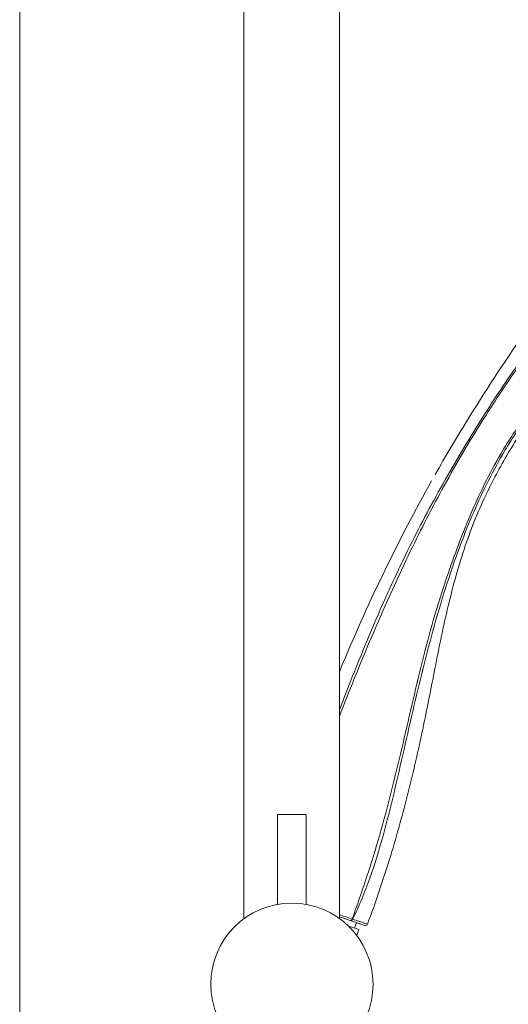
# Model space of a CAD drawing. Units: millimetres. Extents: x 52 to 1418, y 43 to 2026.
# Drawn here: x 948 to 1063, y 1097 to 1330 of the extents above; entities that cross this region are included whole.
import ezdxf

# ---------------------------------------------------------------- set-up
doc = ezdxf.new("R2010")
doc.units = ezdxf.units.MM
doc.header["$LTSCALE"] = 50.8
doc.header["$PDMODE"] = 1
doc.header["$PDSIZE"] = -2
doc.layers.get('0').update_dxf_attribs({"plot": 0})
doc.layers.add('MODEL', color=7, linetype='Continuous', lineweight=20)
doc.layers.add('showerHead', color=7, linetype='Continuous', lineweight=20)
doc.styles.add('ＭＳ ゴシック', font='msgothic.ttc', dxfattribs={"bigfont": 'ＭＳ ゴシック'})
doc.dimstyles.new('tfrom線あり', dxfattribs={"dimtxt": 24.432617, "dimasz": 9.99939, "dimexe": 0, "dimexo": 25, "dimgap": 0.5, "dimtad": 1, "dimdec": 1, "dimzin": 11, "dimdsep": 46, "dimtxsty": 'ＭＳ ゴシック', "dimblk": 'DOT', "dimcen": 0, "dimazin": 0, "dimtfac": 1, "dimtdec": 1, "dimtix": 1, "dimtofl": 0, "dimtmove": 0, "dimatfit": 0, "dimldrblk": 'DOT', "dimfxl": 1, "dimfrac": 2, "dimtolj": 1, "dimtzin": 11, "dimarcsym": 0})

# ---------------------------------------------------------------- blocks, each defined once
blk = doc.blocks.new('_DOT')
at = {"color": 0, "linetype": 'ByBlock', "lineweight": -2}
blk.add_line((-0.5, 0), (-1, 0), dxfattribs=at)
at = {"color": 0, "linetype": 'ByBlock', "lineweight": -2, "const_width": 0.5}
blk.add_lwpolyline([(-0.25, 0, 1), (0.25, 0, 1)], format="xyb", close=True, dxfattribs=at)
blk = doc.blocks.new('*D98')
at = {"layer": 'Defpoints', "color": 0}
for p in [(1134.62, 1319.7), (1015.37, 1110.38), (1082.9, 1058.51)]:
    blk.add_point(p, dxfattribs=at)
at = {"layer": 'showerHead', "color": 0, "linetype": 'Continuous', "lineweight": -2}
for p, q in [((1154.44, 1304.47), (1228.26, 1247.77)), ((1224.61, 1243.01), (1086.55, 1063.27)), ((1035.2, 1095.15), (1082.9, 1058.51))]:
    blk.add_line(p, q, dxfattribs=at)
at = {"layer": 'showerHead', "color": 0, "lineweight": -2, "xscale": 6, "yscale": 6, "zscale": 6}
for p, rotation in [((1228.26, 1247.77), 52.47249847605364), ((1082.9, 1058.51), 232.4724984760536)]:
    blk.add_blockref('_DOT', p, dxfattribs=dict(at, rotation=rotation))
at = {"layer": 'showerHead', "color": 0, "linetype": 'Continuous', "insert": (1143.17, 1163.25), "char_height": 11, "attachment_point": 2, "rotation": 52.4725, "style": 'ＭＳ ゴシック'}
blk.add_mtext('\\A1;239', dxfattribs=at)

msp = doc.modelspace()

# ---------------------------------------------------------------- linework, layer by layer
at = {"layer": 'MODEL'}
msp.add_line((1025.33, 1117.34), (1028.17, 1116.37), dxfattribs=at)
for points in [[(947.54, 1620.36), (947.54, 378.05)], [(1023.28, 1117.62), (1023.28, 1479.65)], [(1000.67, 1438.93), (1000.67, 1117.56)], [(1008.58, 1120.97), (1008.58, 1142.27)], [(1015.37, 1120.99), (1015.37, 1142.27), (1008.58, 1142.27)], [(1025.33, 1117.34), (1023.28, 1118.05)]]:
    msp.add_lwpolyline(points, dxfattribs=at)
msp.add_open_spline([(992.8, 1102.06), (992.8, 1091.44), (1001.41, 1082.84), (1012.02, 1082.84), (1022.64, 1082.84), (1031.24, 1091.44), (1031.24, 1102.06), (1031.24, 1112.67), (1022.64, 1121.28), (1012.02, 1121.28), (1001.41, 1121.28), (992.8, 1112.67), (992.8, 1102.06)], degree=3, knots=[0, 0, 0, 0, 1, 1, 1, 2, 2, 2, 3, 3, 3, 4, 4, 4, 4], dxfattribs=at)
msp.add_open_spline([(992.8, 1102.06), (992.8, 1091.44), (1001.41, 1082.84), (1012.02, 1082.84), (1022.64, 1082.84), (1031.24, 1091.44), (1031.24, 1102.06), (1031.24, 1112.67), (1022.64, 1121.28), (1012.02, 1121.28), (1001.41, 1121.28), (992.8, 1112.67), (992.8, 1102.06)], degree=3, knots=[0, 0, 0, 0, 1, 1, 1, 2, 2, 2, 3, 3, 3, 4, 4, 4, 4], dxfattribs=at)
at = {"layer": 'showerHead', "linetype": 'Continuous'}
for p, q in [((1062.15, 1228.76), (1062.08, 1228.64)), ((1062.57, 1228.6), (1062.5, 1228.49)), ((1029.3, 1116), (1023.28, 1118.02)), ((1026.31, 1117.5), (1026.01, 1117.6)), ((1026.38, 1117.47), (1026.31, 1117.5)), ((1025.43, 1115.82), (1027.9, 1115)), ((1027.3, 1116.67), (1026.86, 1115.34)), ((1027.01, 1115.8), (1027.3, 1116.67)), ((1027.9, 1115), (1027.4, 1113.59)), ((1029.93, 1116.3), (1029.01, 1116.6))]:
    msp.add_line(p, q, dxfattribs=at)
for centre, radius, start, end in [((1401.65, 1020.75), 409.05, 148.3433, 150.4), ((952.97, 905.88), 223.97, 70.966, 71.1072), ((825.1, 502.69), 646.9, 71.73135, 71.8721), ((1029.46, 1116.47), 0.499, 251.4744, 339.571)]:
    msp.add_arc(centre, radius, start, end, dxfattribs=at)
for points, knots in [([(1071.49, 1262.5), (1069.91, 1260.29), (1063.68, 1251.42), (1057.72, 1242.36), (1053.46, 1235.43)], [0, 0, 0, 0, 0.249835, 1, 1, 1, 1]), ([(1071.57, 1256.98), (1069.06, 1253.73), (1063.54, 1246.13), (1058.4, 1238.27), (1055.62, 1233.77)], [0, 0, 0, 0, 0.436771, 1, 1, 1, 1]), ([(1071.77, 1256.46), (1069.29, 1253.25), (1063.75, 1245.79), (1058.68, 1237.99), (1055.92, 1233.54)], [0, 0, 0, 0, 0.436307, 1, 1, 1, 1]), ([(1079.84, 1250.38), (1079.25, 1249.67), (1077.97, 1248.26), (1075.95, 1246.15), (1073.8, 1243.88), (1071.5, 1241.4), (1069.1, 1238.66), (1066.69, 1235.61), (1064.35, 1232.28), (1062.87, 1229.95), (1062.15, 1228.76)], [0, 0, 0, 0, 0.099568, 0.202853, 0.313834, 0.434347, 0.564751, 0.70427, 0.850226, 1, 1, 1, 1]), ([(1079.84, 1250.38), (1079.55, 1250.02), (1078.95, 1249.32), (1077.74, 1247.88), (1075.38, 1245.24), (1072.47, 1242.08), (1069.45, 1238.55), (1067.07, 1235.49), (1064.76, 1232.14), (1063.29, 1229.8), (1062.57, 1228.6)], [0, 0, 0, 0, 0.049924, 0.099712, 0.201801, 0.431726, 0.562206, 0.702232, 0.849092, 1, 1, 1, 1]), ([(1072.73, 1241.11), (1070.99, 1239.23), (1068.64, 1236.1), (1065.59, 1231.62), (1064.07, 1229.19), (1063.29, 1227.88)], [0, 0, 0, 0, 0.472462, 0.718792, 1, 1, 1, 1]), ([(1055.62, 1233.77), (1054.08, 1231.29), (1051.04, 1226.27), (1046.66, 1218.6), (1042.46, 1210.8), (1039.81, 1205.51), (1038.52, 1202.84)], [0, 0, 0, 0, 0.247944, 0.497946, 0.748837, 1, 1, 1, 1]), ([(1055.92, 1233.54), (1052.84, 1228.56), (1046.96, 1218.37), (1041.64, 1207.88), (1039.12, 1202.54)], [0, 0, 0, 0, 0.497976, 1, 1, 1, 1]), ([(1063.29, 1227.88), (1061.32, 1224.59), (1058.47, 1219.24), (1055.12, 1211.55), (1051.86, 1202.63), (1049.31, 1193.13), (1047.19, 1183.37), (1045.73, 1176.01), (1044.32, 1168.73), (1042.82, 1161.45), (1041.19, 1154.08), (1038.76, 1144.07), (1035.22, 1131.38), (1031.81, 1121.35), (1029.93, 1116.3)], [0, 0, 0, 0, 0.098541, 0.155102, 0.215172, 0.342071, 0.407021, 0.471547, 0.534494, 0.597443, 0.662212, 0.728202, 0.861812, 1, 1, 1, 1]), ([(1062.08, 1228.64), (1059.26, 1223.96), (1054.38, 1214.07), (1050.52, 1203.77), (1048.75, 1198.55)], [0, 0, 0, 0, 0.497879, 1, 1, 1, 1]), ([(1062.5, 1228.49), (1061.11, 1226.15), (1058.48, 1221.35), (1053.85, 1211.39), (1050.97, 1203.63), (1049.24, 1198.4)], [0, 0, 0, 0, 0.247883, 0.49792, 1, 1, 1, 1]), ([(1045.12, 1221.28), (1037.31, 1207.37), (1030, 1192.26), (1023.58, 1176.78), (1023.28, 1176.06)], [0, 0, 0, 0, 0.4568944, 0.4793692, 0.4793692, 0.4793692, 0.4793692]), ([(1038.52, 1202.84), (1036.98, 1199.65), (1033.99, 1193.23), (1029.8, 1183.47), (1026.26, 1174.73), (1024.12, 1169.24), (1023.28, 1167.04)], [0, 0, 0, 0, 0.1249833, 0.2499801, 0.3749806, 0.4580766, 0.4580766, 0.4580766, 0.4580766]), ([(1039.12, 1202.54), (1036.09, 1196.15), (1030.6, 1183.91), (1025.57, 1171.46), (1023.28, 1165.54)], [0, 0, 0, 0, 0.2500008, 0.474485, 0.474485, 0.474485, 0.474485]), ([(1048.75, 1198.55), (1047.62, 1195.22), (1045.53, 1188.53), (1042.83, 1178.36), (1040.42, 1168.12), (1038.07, 1157.86), (1035.61, 1147.63), (1032.9, 1137.47), (1030.31, 1129.09), (1028.06, 1122.45), (1026.89, 1119.15), (1026.31, 1117.5)], [0, 0, 0, 0, 0.12501, 0.250019, 0.375031, 0.500049, 0.625069, 0.750087, 0.875093, 0.937579, 1, 1, 1, 1]), ([(1049.24, 1198.4), (1047.04, 1191.73), (1044.21, 1181.58), (1040.92, 1167.93), (1038.58, 1157.67), (1036.25, 1147.4), (1033.69, 1137.19), (1031.13, 1128.79), (1028.64, 1122.23), (1027.19, 1119.03), (1026.38, 1117.47)], [0, 0, 0, 0, 0.249997, 0.375026, 0.500049, 0.625055, 0.75005, 0.875053, 0.937559, 1, 1, 1, 1]), ([(1025.49, 1117.78), (1024.9, 1117.98), (1024.17, 1118.23), (1023.43, 1118.48), (1023.28, 1118.53)], [0, 0, 0, 0, 0.2229167, 0.2798273, 0.2798273, 0.2798273, 0.2798273]), ([(1026.31, 1117.5), (1026.27, 1117.4), (1026.17, 1117.23), (1025.97, 1117.15), (1025.89, 1117.15)], [0, 0, 0, 0, 0.551623, 1, 1, 1, 1]), ([(1026.37, 1117.47), (1026.33, 1117.36), (1026.21, 1117.18), (1025.98, 1117.12), (1025.89, 1117.14)], [0, 0, 0, 0, 0.556814, 1, 1, 1, 1]), ([(1029.01, 1116.6), (1028.93, 1116.63), (1028.55, 1116.76), (1028.18, 1116.88), (1027.88, 1116.98)], [0, 0, 0, 0, 0.215007, 1, 1, 1, 1])]:
    msp.add_open_spline(points, degree=3, knots=knots, dxfattribs=at)
msp.add_open_spline([(1025.89, 1117.15), (1025.87, 1117.15), (1025.85, 1117.16), (1025.83, 1117.16)], degree=3, dxfattribs=at)

# ---------------------------------------------------------------- dimensions: what is measured, and where the dimension line sits
dim = msp.add_linear_dim(base=(1082.9, 1058.51), p1=(1134.62, 1319.7), p2=(1015.37, 1110.38), angle=232.4725, dimstyle='tfrom線あり', override={"dimtxt": 11, "dimasz": 6, "dimgap": 5, "dimdec": 0, "dimlfac": 1, "dimpost": '<>'}, dxfattribs=at)
dim.commit()
dim.dimension.update_dxf_attribs({"geometry": '*D98', "text_midpoint": (1155.86, 1153.51), "dimtype": 160})

doc.saveas('drawing.dxf')
